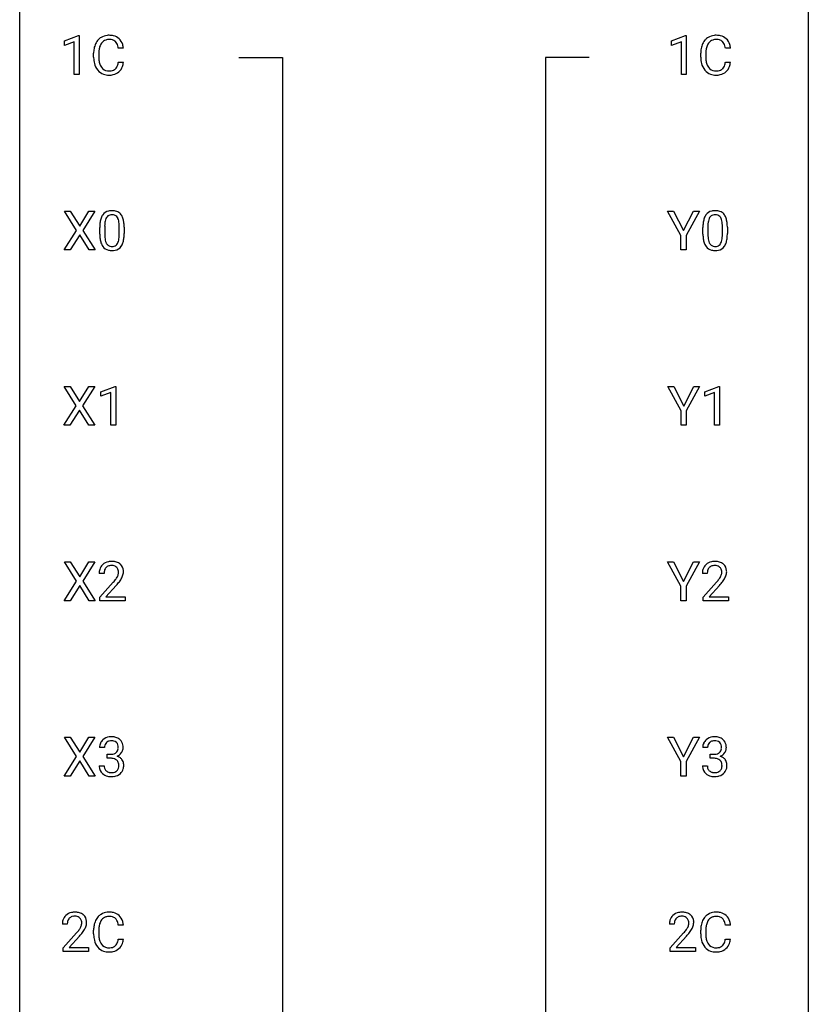
# Model space of a CAD drawing. Extents: x 3 to 27, y -3 to 182.
# Drawn here: x 3 to 27, y 135 to 165 of the extents above; entities that cross this region are included whole.
import ezdxf

# ---------------------------------------------------------------- set-up
doc = ezdxf.new("R2010")
doc.units = 0
doc.layers.add('DEFAULT_255_1_234', color=255, linetype='CONTINUOUS')
doc.layers.add('DEFAULT_255_2_778', color=255, linetype='CONTINUOUS')

msp = doc.modelspace()

# ---------------------------------------------------------------- linework, layer by layer
at = {"layer": 'DEFAULT_255_1_234'}
for p, q in [((4.129, 164.406), (4.554, 164.565)), ((4.129, 164.271), (4.129, 164.406)), ((4.428, 164.381), (4.129, 164.271)), ((4.428, 163.39), (4.428, 164.381)), ((4.554, 164.565), (4.578, 164.565)), ((4.578, 164.565), (4.578, 163.39)), ((22.458, 164.406), (22.884, 164.565)), ((22.458, 164.271), (22.458, 164.406)), ((22.758, 164.381), (22.458, 164.271)), ((22.758, 163.39), (22.758, 164.381)), ((22.884, 164.565), (22.907, 164.565)), ((22.907, 164.565), (22.907, 163.39)), ((5.011, 163.92), (5.011, 164.033)), ((5.166, 164.029), (5.166, 163.916)), ((5.912, 164.184), (5.757, 164.184)), ((23.341, 163.92), (23.341, 164.033)), ((23.496, 164.029), (23.496, 163.916)), ((24.241, 164.184), (24.086, 164.184)), ((5.757, 163.761), (5.912, 163.761)), ((24.086, 163.761), (24.241, 163.761)), ((4.578, 163.39), (4.428, 163.39)), ((22.907, 163.39), (22.758, 163.39)), ((4.497, 158.688), (4.127, 159.268)), ((4.127, 159.268), (4.308, 159.268)), ((4.308, 159.268), (4.59, 158.82)), ((4.59, 158.82), (4.87, 159.268)), ((5.052, 159.268), (4.682, 158.688)), ((4.87, 159.268), (5.052, 159.268)), ((22.744, 158.535), (22.341, 159.268)), ((22.341, 159.268), (22.517, 159.268)), ((22.517, 159.268), (22.821, 158.681)), ((22.821, 158.681), (23.126, 159.268)), ((23.301, 159.268), (22.898, 158.535)), ((23.126, 159.268), (23.301, 159.268)), ((4.118, 158.099), (4.497, 158.688)), ((4.682, 158.688), (5.06, 158.099)), ((5.196, 158.577), (5.196, 158.776)), ((5.345, 158.812), (5.345, 158.574)), ((5.786, 158.557), (5.786, 158.801)), ((5.934, 158.79), (5.934, 158.597)), ((23.409, 158.577), (23.409, 158.776)), ((23.557, 158.812), (23.557, 158.574)), ((23.998, 158.557), (23.998, 158.801)), ((24.147, 158.79), (24.147, 158.597)), ((4.59, 158.555), (4.301, 158.099)), ((4.877, 158.099), (4.59, 158.555)), ((22.744, 158.099), (22.744, 158.535)), ((22.898, 158.535), (22.898, 158.099)), ((4.301, 158.099), (4.118, 158.099)), ((5.06, 158.099), (4.877, 158.099)), ((22.898, 158.099), (22.744, 158.099)), ((4.489, 153.397), (4.119, 153.976)), ((4.119, 153.976), (4.299, 153.976)), ((4.299, 153.976), (4.581, 153.528)), ((4.581, 153.528), (4.862, 153.976)), ((5.043, 153.976), (4.674, 153.397)), ((4.862, 153.976), (5.043, 153.976)), ((5.232, 153.822), (5.658, 153.982)), ((5.658, 153.982), (5.681, 153.982)), ((5.681, 153.982), (5.681, 152.807)), ((22.753, 153.243), (22.349, 153.976)), ((22.349, 153.976), (22.526, 153.976)), ((22.526, 153.976), (22.83, 153.389)), ((22.83, 153.389), (23.135, 153.976)), ((23.31, 153.976), (22.907, 153.243)), ((23.135, 153.976), (23.31, 153.976)), ((23.462, 153.822), (23.888, 153.982)), ((23.888, 153.982), (23.911, 153.982)), ((23.911, 153.982), (23.911, 152.807)), ((5.232, 153.687), (5.232, 153.822)), ((5.531, 153.797), (5.232, 153.687)), ((5.531, 152.807), (5.531, 153.797)), ((23.462, 153.687), (23.462, 153.822)), ((23.761, 153.797), (23.462, 153.687)), ((23.761, 152.807), (23.761, 153.797)), ((4.11, 152.807), (4.489, 153.397)), ((4.674, 153.397), (5.052, 152.807)), ((4.581, 153.263), (4.292, 152.807)), ((4.869, 152.807), (4.581, 153.263)), ((22.753, 152.807), (22.753, 153.243)), ((22.907, 153.243), (22.907, 152.807)), ((4.292, 152.807), (4.11, 152.807)), ((5.052, 152.807), (4.869, 152.807)), ((5.681, 152.807), (5.531, 152.807)), ((22.907, 152.807), (22.753, 152.807)), ((23.911, 152.807), (23.761, 152.807)), ((4.497, 148.105), (4.127, 148.685)), ((4.127, 148.685), (4.308, 148.685)), ((4.308, 148.685), (4.59, 148.237)), ((4.59, 148.237), (4.87, 148.685)), ((5.052, 148.685), (4.682, 148.105)), ((4.87, 148.685), (5.052, 148.685)), ((22.744, 147.951), (22.341, 148.685)), ((22.341, 148.685), (22.517, 148.685)), ((22.517, 148.685), (22.821, 148.098)), ((22.821, 148.098), (23.126, 148.685)), ((23.301, 148.685), (22.898, 147.951)), ((23.126, 148.685), (23.301, 148.685)), ((5.327, 148.34), (5.178, 148.34)), ((23.54, 148.34), (23.391, 148.34)), ((4.118, 147.515), (4.497, 148.105)), ((4.59, 147.972), (4.301, 147.515)), ((4.877, 147.515), (4.59, 147.972)), ((4.682, 148.105), (5.06, 147.515)), ((5.201, 147.622), (5.606, 148.072)), ((5.693, 147.976), (5.38, 147.637)), ((23.414, 147.622), (23.818, 148.072)), ((23.906, 147.976), (23.593, 147.637)), ((22.744, 147.515), (22.744, 147.951)), ((22.898, 147.951), (22.898, 147.515)), ((4.301, 147.515), (4.118, 147.515)), ((5.06, 147.515), (4.877, 147.515)), ((5.201, 147.515), (5.201, 147.622)), ((5.967, 147.515), (5.201, 147.515)), ((5.38, 147.637), (5.967, 147.637)), ((5.967, 147.637), (5.967, 147.515)), ((22.898, 147.515), (22.744, 147.515)), ((23.414, 147.515), (23.414, 147.622)), ((24.18, 147.515), (23.414, 147.515)), ((23.593, 147.637), (24.18, 147.637)), ((24.18, 147.637), (24.18, 147.515)), ((4.497, 142.813), (4.127, 143.393)), ((4.127, 143.393), (4.308, 143.393)), ((4.308, 143.393), (4.59, 142.945)), ((4.59, 142.945), (4.87, 143.393)), ((5.052, 143.393), (4.682, 142.813)), ((4.87, 143.393), (5.052, 143.393)), ((22.744, 142.66), (22.341, 143.393)), ((22.341, 143.393), (22.517, 143.393)), ((22.517, 143.393), (22.821, 142.806)), ((22.821, 142.806), (23.126, 143.393)), ((23.301, 143.393), (22.898, 142.66)), ((23.126, 143.393), (23.301, 143.393)), ((5.338, 143.086), (5.19, 143.086)), ((23.551, 143.086), (23.402, 143.086)), ((4.118, 142.224), (4.497, 142.813)), ((4.59, 142.68), (4.301, 142.224)), ((4.877, 142.224), (4.59, 142.68)), ((4.682, 142.813), (5.06, 142.224)), ((5.417, 142.759), (5.417, 142.881)), ((5.417, 142.881), (5.529, 142.881)), ((5.529, 142.759), (5.417, 142.759)), ((22.744, 142.224), (22.744, 142.66)), ((22.898, 142.66), (22.898, 142.224)), ((23.63, 142.759), (23.63, 142.881)), ((23.63, 142.881), (23.741, 142.881)), ((23.741, 142.759), (23.63, 142.759)), ((5.179, 142.532), (5.329, 142.532)), ((23.392, 142.532), (23.541, 142.532)), ((4.301, 142.224), (4.118, 142.224)), ((5.06, 142.224), (4.877, 142.224)), ((22.898, 142.224), (22.744, 142.224)), ((4.215, 137.757), (4.067, 137.757)), ((5.011, 137.462), (5.011, 137.575)), ((5.166, 137.571), (5.166, 137.457)), ((5.912, 137.726), (5.757, 137.726)), ((22.545, 137.757), (22.396, 137.757)), ((23.341, 137.462), (23.341, 137.575)), ((23.496, 137.571), (23.496, 137.457)), ((24.241, 137.726), (24.086, 137.726)), ((4.089, 137.039), (4.494, 137.489)), ((4.582, 137.393), (4.268, 137.053)), ((5.757, 137.303), (5.912, 137.303)), ((22.419, 137.039), (22.824, 137.489)), ((22.911, 137.393), (22.598, 137.053)), ((24.086, 137.303), (24.241, 137.303)), ((4.089, 136.932), (4.089, 137.039)), ((4.268, 137.053), (4.856, 137.053)), ((4.856, 137.053), (4.856, 136.932)), ((22.419, 136.932), (22.419, 137.039)), ((22.598, 137.053), (23.185, 137.053)), ((23.185, 137.053), (23.185, 136.932)), ((4.856, 136.932), (4.089, 136.932)), ((23.185, 136.932), (22.419, 136.932))]:
    msp.add_line(p, q, dxfattribs=at)
for centre, radius, start, end in [((5.605, 164.071), 0.59, 155.0366, 169.6003), ((5.491, 164.125), 0.464, 136.7831, 155.2473), ((5.452, 164.158), 0.413, 121.7633, 136.4281), ((5.541, 164.121), 0.363, 143.0753, 163.1917), ((5.466, 164.133), 0.441, 95.646, 121.5491), ((5.465, 164.18), 0.267, 109.2998, 143.3038), ((5.478, 164.129), 0.32, 89.3452, 108.5745), ((5.481, 164.023), 0.553, 89.9242, 96.1378), ((5.486, 164.034), 0.541, 76.6779, 90.4563), ((5.482, 164.011), 0.438, 87.3815, 90.0241), ((5.49, 164.116), 0.332, 74.7009, 87.8124), ((5.52, 164.224), 0.221, 47.4372, 75.0698), ((5.526, 164.194), 0.378, 47.4858, 76.9287), ((5.515, 164.224), 0.224, 27.8167, 46.4008), ((5.405, 164.165), 0.349, 15.7653, 27.9411), ((5.511, 164.184), 0.395, 16.5424, 46.8933), ((5.35, 164.131), 0.564, 5.4072, 17.0365), ((23.934, 164.071), 0.59, 155.0366, 169.6003), ((23.821, 164.125), 0.464, 136.7831, 155.2473), ((23.782, 164.158), 0.413, 121.7633, 136.4281), ((23.87, 164.121), 0.363, 143.0753, 163.1917), ((23.795, 164.133), 0.441, 95.646, 121.5491), ((23.794, 164.18), 0.267, 109.2998, 143.3038), ((23.808, 164.129), 0.32, 89.3452, 108.5745), ((23.811, 164.023), 0.553, 89.9242, 96.1378), ((23.816, 164.034), 0.541, 76.6779, 90.4563), ((23.812, 164.011), 0.438, 87.3815, 90.0241), ((23.819, 164.116), 0.332, 74.7009, 87.8124), ((23.85, 164.224), 0.221, 47.4372, 75.0698), ((23.855, 164.194), 0.378, 47.4858, 76.9287), ((23.845, 164.224), 0.224, 27.8167, 46.4008), ((23.735, 164.165), 0.349, 15.7653, 27.9411), ((23.841, 164.184), 0.395, 16.5424, 46.8933), ((23.68, 164.131), 0.564, 5.4072, 17.0365), ((5.788, 164.037), 0.777, 169.5837, 180.2758), ((5.999, 164.031), 0.832, 174.342, 180.143), ((5.736, 164.06), 0.568, 162.9374, 174.6209), ((5.206, 164.108), 0.556, 7.8892, 15.9239), ((24.118, 164.037), 0.777, 169.5837, 180.2758), ((24.328, 164.031), 0.832, 174.342, 180.143), ((24.066, 164.06), 0.568, 162.9374, 174.6209), ((23.536, 164.108), 0.556, 7.8892, 15.9239), ((5.973, 163.92), 0.962, 179.9919, 181.5394), ((5.766, 163.909), 0.755, 181.1219, 193.8756), ((5.529, 163.848), 0.51, 193.548, 219.5757), ((5.906, 163.911), 0.739, 179.6818, 189.1505), ((5.655, 163.87), 0.486, 188.9911, 203.5773), ((5.205, 163.843), 0.558, 343.1446, 351.0106), ((5.051, 163.871), 0.715, 350.7157, 351.1602), ((5.364, 163.821), 0.551, 340.1774, 353.7814), ((24.303, 163.92), 0.962, 179.9919, 181.5394), ((24.096, 163.909), 0.755, 181.1219, 193.8756), ((23.859, 163.848), 0.51, 193.548, 219.5757), ((24.235, 163.911), 0.739, 179.6818, 189.1505), ((23.985, 163.87), 0.486, 188.9911, 203.5773), ((23.534, 163.843), 0.558, 343.1446, 351.0106), ((23.38, 163.871), 0.715, 350.7157, 351.1602), ((23.693, 163.821), 0.551, 340.1774, 353.7814), ((5.446, 163.777), 0.401, 219.3627, 250.0612), ((5.547, 163.825), 0.369, 203.9077, 215.1312), ((5.455, 163.753), 0.252, 213.9072, 263.8849), ((5.468, 163.832), 0.332, 263.1759, 270.1031), ((5.471, 163.957), 0.456, 269.672, 279.0609), ((5.498, 163.795), 0.293, 278.875, 293.6347), ((5.517, 163.774), 0.394, 282.4333, 310.7514), ((5.53, 163.72), 0.211, 293.8553, 310.0519), ((5.53, 163.714), 0.206, 311.0647, 332.0108), ((5.411, 163.78), 0.342, 331.6589, 343.2879), ((5.521, 163.763), 0.384, 311.4559, 340.4422), ((23.776, 163.777), 0.401, 219.3627, 250.0612), ((23.877, 163.825), 0.369, 203.9077, 215.1312), ((23.785, 163.753), 0.252, 213.9072, 263.8849), ((23.797, 163.832), 0.332, 263.1759, 270.1031), ((23.801, 163.957), 0.456, 269.672, 279.0609), ((23.827, 163.795), 0.293, 278.875, 293.6347), ((23.847, 163.774), 0.394, 282.4333, 310.7514), ((23.859, 163.72), 0.211, 293.8553, 310.0519), ((23.86, 163.714), 0.206, 311.0647, 332.0108), ((23.741, 163.78), 0.342, 331.6589, 343.2879), ((23.85, 163.763), 0.384, 311.4559, 340.4422), ((5.463, 163.841), 0.467, 250.7885, 270.6489), ((5.468, 164.101), 0.727, 270.0021, 270.3582), ((5.474, 163.955), 0.581, 269.9359, 282.8096), ((23.793, 163.841), 0.467, 250.7885, 270.6489), ((23.798, 164.101), 0.727, 270.0021, 270.3582), ((23.803, 163.955), 0.581, 269.9359, 282.8096), ((5.519, 158.993), 0.286, 101.6441, 144.5142), ((5.561, 158.824), 0.46, 89.5284, 102.582), ((5.569, 158.82), 0.464, 77.0438, 90.5081), ((5.609, 158.984), 0.295, 48.2779, 77.4995), ((23.731, 158.993), 0.286, 101.6441, 144.5142), ((23.774, 158.824), 0.46, 89.5284, 102.582), ((23.782, 158.82), 0.464, 77.0438, 90.5081), ((23.822, 158.984), 0.295, 48.2779, 77.4995), ((5.939, 158.832), 0.74, 164.3059, 173.9002), ((5.648, 158.916), 0.437, 148.7922, 164.5684), ((5.553, 158.969), 0.328, 144.5884, 148.1176), ((5.859, 158.864), 0.511, 163.3763, 172.1411), ((5.65, 158.927), 0.292, 149.4209, 163.6286), ((5.544, 158.991), 0.168, 105.7981, 149.7388), ((5.562, 158.925), 0.237, 89.3807, 105.6763), ((5.566, 158.899), 0.263, 81.106, 90.2185), ((5.584, 158.987), 0.173, 30.7408, 82.4657), ((5.531, 158.953), 0.236, 24.2871, 31.3936), ((5.414, 158.903), 0.363, 12.0806, 23.8174), ((5.138, 158.842), 0.646, 4.8362, 12.2905), ((5.616, 158.997), 0.281, 36.3142, 47.6306), ((5.53, 158.938), 0.386, 18.2932, 35.6769), ((5.275, 158.851), 0.654, 8.0247, 18.5605), ((24.152, 158.832), 0.74, 164.3059, 173.9002), ((23.861, 158.916), 0.437, 148.7922, 164.5684), ((23.766, 158.969), 0.328, 144.5884, 148.1176), ((24.072, 158.864), 0.511, 163.3763, 172.1411), ((23.863, 158.927), 0.292, 149.4209, 163.6286), ((23.757, 158.991), 0.168, 105.7981, 149.7388), ((23.775, 158.925), 0.237, 89.3807, 105.6763), ((23.779, 158.899), 0.263, 81.106, 90.2185), ((23.797, 158.987), 0.173, 30.7408, 82.4657), ((23.744, 158.953), 0.236, 24.2871, 31.3936), ((23.627, 158.903), 0.363, 12.0806, 23.8174), ((23.351, 158.842), 0.646, 4.8362, 12.2905), ((23.829, 158.997), 0.281, 36.3142, 47.6306), ((23.742, 158.938), 0.386, 18.2932, 35.6769), ((23.488, 158.851), 0.654, 8.0247, 18.5605), ((6.391, 158.781), 1.195, 173.7676, 180.2316), ((6.189, 158.816), 0.844, 172.0259, 178.0703), ((6.492, 158.802), 1.148, 177.8632, 179.5044), ((4.717, 158.804), 1.068, 359.809, 4.9408), ((4.859, 158.79), 1.075, 1.1274, 8.1718), ((4.535, 158.777), 1.399, 0.5424, 1.3863), ((24.604, 158.781), 1.195, 173.7676, 180.2316), ((24.705, 158.802), 1.148, 177.8632, 179.5044), ((24.402, 158.816), 0.844, 172.0259, 178.0703), ((22.93, 158.804), 1.068, 359.809, 4.9408), ((23.072, 158.79), 1.075, 1.1274, 8.1718), ((22.748, 158.777), 1.399, 0.5424, 1.3863), ((6.549, 158.595), 1.353, 180.7449, 181.151), ((6.269, 158.585), 1.072, 180.8976, 188.0056), ((5.873, 158.527), 0.673, 187.8816, 198.2347), ((6.385, 158.571), 1.04, 179.7996, 185.246), ((5.981, 158.532), 0.634, 185.1412, 193.008), ((5.717, 158.47), 0.363, 192.7898, 205.2508), ((5.487, 158.437), 0.284, 328.6635, 343.3325), ((5.27, 158.505), 0.512, 343.0499, 351.9393), ((4.923, 158.556), 0.862, 351.8069, 357.7959), ((4.6, 158.572), 1.186, 357.5872, 359.2678), ((5.173, 158.541), 0.758, 344.4935, 353.9765), ((4.71, 158.593), 1.225, 353.8442, 0.2288), ((24.761, 158.595), 1.353, 180.7449, 181.151), ((24.481, 158.585), 1.072, 180.8976, 188.0056), ((24.086, 158.527), 0.673, 187.8816, 198.2347), ((24.598, 158.571), 1.04, 179.7996, 185.246), ((24.194, 158.532), 0.634, 185.1412, 193.008), ((23.929, 158.47), 0.363, 192.7898, 205.2508), ((23.7, 158.437), 0.284, 328.6635, 343.3325), ((23.482, 158.505), 0.512, 343.0499, 351.9393), ((23.136, 158.556), 0.862, 351.8069, 357.7959), ((22.812, 158.572), 1.186, 357.5872, 359.2678), ((23.386, 158.541), 0.758, 344.4935, 353.9765), ((22.922, 158.593), 1.225, 353.8442, 0.2288), ((5.624, 158.444), 0.41, 197.9694, 215.2624), ((5.522, 158.375), 0.287, 215.8618, 257.2789), ((5.612, 158.423), 0.248, 205.8005, 211.2538), ((5.56, 158.388), 0.185, 210.379, 238.4008), ((5.562, 158.53), 0.447, 256.6229, 270.5104), ((5.558, 158.393), 0.188, 239.6521, 265.9794), ((5.566, 158.46), 0.256, 265.1315, 270.0603), ((5.569, 158.427), 0.224, 269.3315, 287.2178), ((5.57, 158.542), 0.459, 269.5977, 281.6734), ((5.583, 158.377), 0.171, 287.7958, 329.0809), ((5.61, 158.375), 0.288, 280.5801, 324.9173), ((5.572, 158.401), 0.334, 324.9352, 328.616), ((5.473, 158.456), 0.447, 329.2804, 344.7473), ((23.837, 158.444), 0.41, 197.9694, 215.2624), ((23.735, 158.375), 0.287, 215.8618, 257.2789), ((23.825, 158.423), 0.248, 205.8005, 211.2538), ((23.772, 158.388), 0.185, 210.379, 238.4008), ((23.775, 158.53), 0.447, 256.6229, 270.5104), ((23.77, 158.393), 0.188, 239.6521, 265.9794), ((23.779, 158.46), 0.256, 265.1315, 270.0603), ((23.782, 158.427), 0.224, 269.3315, 287.2178), ((23.782, 158.542), 0.459, 269.5977, 281.6734), ((23.796, 158.377), 0.171, 287.7958, 329.0809), ((23.822, 158.375), 0.288, 280.5801, 324.9173), ((23.785, 158.401), 0.334, 324.9352, 328.616), ((23.685, 158.456), 0.447, 329.2804, 344.7473), ((5.505, 148.366), 0.324, 133.4541, 162.947), ((5.523, 148.347), 0.35, 100.7869, 133.4384), ((5.534, 148.369), 0.207, 102.1739, 129.2062), ((5.558, 148.192), 0.508, 89.6605, 101.3704), ((5.558, 148.266), 0.313, 89.5461, 102.5419), ((5.564, 148.198), 0.502, 78.2171, 90.413), ((5.561, 148.32), 0.259, 82.1602, 90.1506), ((5.575, 148.393), 0.184, 43.4415, 83.1661), ((5.6, 148.361), 0.336, 55.9268, 78.4889), ((5.62, 148.395), 0.297, 47.9292, 55.4054), ((5.63, 148.405), 0.283, 4.3348, 48.0561), ((23.718, 148.366), 0.324, 133.4541, 162.947), ((23.736, 148.347), 0.35, 100.7869, 133.4384), ((23.747, 148.369), 0.207, 102.1739, 129.2062), ((23.77, 148.192), 0.508, 89.6605, 101.3704), ((23.771, 148.266), 0.313, 89.5461, 102.5419), ((23.777, 148.198), 0.502, 78.2171, 90.413), ((23.774, 148.32), 0.259, 82.1602, 90.1506), ((23.788, 148.393), 0.184, 43.4415, 83.1661), ((23.813, 148.361), 0.336, 55.9268, 78.4889), ((23.832, 148.395), 0.297, 47.9292, 55.4054), ((23.842, 148.405), 0.283, 4.3348, 48.0561), ((5.585, 148.344), 0.407, 163.2879, 180.5582), ((5.639, 148.345), 0.312, 165.9093, 178.8684), ((5.725, 148.34), 0.398, 178.4382, 180.0084), ((5.538, 148.372), 0.208, 136.1757, 166.3675), ((5.526, 148.382), 0.192, 129.7279, 135.7542), ((5.567, 148.386), 0.195, 16.1715, 43.5284), ((5.482, 148.373), 0.282, 331.4255, 352.9365), ((5.516, 148.372), 0.248, 359.4866, 15.934), ((5.495, 148.37), 0.269, 353.2249, 0.0169), ((5.292, 148.498), 0.641, 326.9135, 338.3505), ((5.563, 148.394), 0.35, 337.8914, 358.9968), ((5.52, 148.388), 0.393, 359.9252, 5.5968), ((23.798, 148.344), 0.407, 163.2879, 180.5582), ((23.852, 148.345), 0.312, 165.9093, 178.8684), ((23.938, 148.34), 0.398, 178.4382, 180.0084), ((23.751, 148.372), 0.208, 136.1757, 166.3675), ((23.739, 148.382), 0.192, 129.7279, 135.7542), ((23.78, 148.386), 0.195, 16.1715, 43.5284), ((23.695, 148.373), 0.282, 331.4255, 352.9365), ((23.729, 148.372), 0.248, 359.4866, 15.934), ((23.708, 148.37), 0.269, 353.2249, 0.0169), ((23.504, 148.498), 0.641, 326.9135, 338.3505), ((23.776, 148.394), 0.35, 337.8914, 358.9968), ((23.733, 148.388), 0.393, 359.9252, 5.5968), ((4.257, 149.265), 1.801, 318.5132, 320.7828), ((4.785, 148.835), 1.119, 320.7373, 323.9737), ((5.177, 148.551), 0.635, 323.8962, 328.6421), ((4.51, 149.07), 1.611, 317.2587, 319.9046), ((5.382, 148.424), 0.395, 328.8299, 331.7899), ((4.893, 148.754), 1.115, 319.6473, 327.0958), ((22.469, 149.265), 1.801, 318.5132, 320.7828), ((22.998, 148.835), 1.119, 320.7373, 323.9737), ((23.39, 148.551), 0.635, 323.8962, 328.6421), ((22.723, 149.07), 1.611, 317.2587, 319.9046), ((23.595, 148.424), 0.395, 328.8299, 331.7899), ((23.106, 148.754), 1.115, 319.6473, 327.0958), ((5.5, 143.09), 0.31, 155.3484, 180.7485), ((5.495, 143.087), 0.307, 131.5745, 154.4798), ((5.526, 143.056), 0.352, 96.9875, 131.9691), ((5.523, 143.1), 0.183, 133.8349, 173.5344), ((5.527, 143.094), 0.191, 103.2932, 133.5619), ((5.547, 143.014), 0.273, 89.5325, 103.5319), ((5.548, 142.931), 0.478, 89.8596, 97.7825), ((5.553, 142.905), 0.504, 78.3655, 90.4132), ((5.553, 142.986), 0.301, 76.1117, 90.7026), ((5.592, 143.125), 0.157, 13.9577, 77.6713), ((5.589, 143.071), 0.334, 56.6229, 78.6387), ((5.61, 143.109), 0.291, 47.0254, 56.0854), ((5.612, 143.113), 0.287, 10.9208, 46.7778), ((23.713, 143.09), 0.31, 155.3484, 180.7485), ((23.708, 143.087), 0.307, 131.5745, 154.4798), ((23.739, 143.056), 0.352, 96.9875, 131.9691), ((23.736, 143.1), 0.183, 133.8349, 173.5344), ((23.74, 143.094), 0.191, 103.2932, 133.5619), ((23.761, 142.931), 0.478, 89.8596, 97.7825), ((23.76, 143.014), 0.273, 89.5325, 103.5319), ((23.766, 142.905), 0.504, 78.3655, 90.4132), ((23.766, 142.986), 0.301, 76.1117, 90.7026), ((23.805, 143.125), 0.157, 13.9577, 77.6713), ((23.802, 143.071), 0.334, 56.6229, 78.6387), ((23.823, 143.109), 0.291, 47.0254, 56.0854), ((23.825, 143.113), 0.287, 10.9208, 46.7778), ((5.595, 143.087), 0.257, 172.5097, 180.1367), ((5.55, 143.11), 0.226, 281.6692, 301.2943), ((5.567, 143.079), 0.191, 301.7833, 311.7545), ((5.576, 143.068), 0.177, 311.7324, 354.2802), ((5.61, 143.1), 0.297, 292.9802, 325.2392), ((5.457, 143.086), 0.297, 359.1805, 15.0453), ((5.503, 143.081), 0.251, 353.0938, 0.1181), ((5.594, 143.11), 0.315, 325.2334, 332.8746), ((5.66, 143.079), 0.243, 332.355, 359.7179), ((5.476, 143.081), 0.427, 359.6364, 11.6087), ((23.808, 143.087), 0.257, 172.5097, 180.1367), ((23.763, 143.11), 0.226, 281.6692, 301.2943), ((23.78, 143.079), 0.191, 301.7833, 311.7545), ((23.789, 143.068), 0.177, 311.7324, 354.2802), ((23.822, 143.1), 0.297, 292.9802, 325.2392), ((23.67, 143.086), 0.297, 359.1805, 15.0453), ((23.716, 143.081), 0.251, 353.0938, 0.1181), ((23.807, 143.11), 0.315, 325.2334, 332.8746), ((23.872, 143.079), 0.243, 332.355, 359.7179), ((23.689, 143.081), 0.427, 359.6364, 11.6087), ((5.526, 143.22), 0.339, 270.492, 281.8952), ((5.523, 142.304), 0.456, 84.0193, 89.3331), ((5.539, 142.44), 0.319, 71.901, 84.3554), ((5.575, 142.546), 0.207, 49.5089, 72.1836), ((5.593, 142.571), 0.176, 12.9498, 48.7551), ((5.582, 143.153), 0.357, 292.5402, 293.6925), ((5.622, 142.508), 0.331, 57.6435, 72.8625), ((5.507, 142.549), 0.265, 359.5048, 13.424), ((5.657, 142.565), 0.263, 36.7249, 57.4698), ((5.656, 142.566), 0.263, 8.0545, 36.3561), ((23.738, 143.22), 0.339, 270.492, 281.8952), ((23.736, 142.304), 0.456, 84.0193, 89.3331), ((23.752, 142.44), 0.319, 71.901, 84.3554), ((23.788, 142.546), 0.207, 49.5089, 72.1836), ((23.806, 142.571), 0.176, 12.9498, 48.7551), ((23.795, 143.153), 0.357, 292.5402, 293.6925), ((23.834, 142.508), 0.331, 57.6435, 72.8625), ((23.72, 142.549), 0.265, 359.5048, 13.424), ((23.87, 142.565), 0.263, 36.7249, 57.4698), ((23.869, 142.566), 0.263, 8.0545, 36.3561), ((5.575, 142.532), 0.396, 179.9755, 183.2323), ((5.471, 142.519), 0.291, 181.8183, 229.6455), ((5.558, 142.53), 0.229, 179.4465, 196.2869), ((5.509, 142.517), 0.179, 196.5661, 227.7059), ((5.526, 142.535), 0.203, 227.7652, 257.8763), ((5.548, 142.629), 0.3, 257.4584, 270.4266), ((5.553, 142.658), 0.329, 269.5962, 280.8789), ((5.576, 142.544), 0.212, 280.6346, 299.8596), ((5.595, 142.507), 0.171, 300.3576, 314.5518), ((5.586, 142.513), 0.182, 315.0728, 345.0431), ((5.494, 142.54), 0.278, 344.5987, 357.927), ((5.405, 142.546), 0.367, 357.4749, 0.0231), ((5.621, 142.522), 0.297, 311.636, 343.7652), ((5.532, 142.546), 0.389, 343.983, 0.5572), ((5.57, 142.551), 0.351, 359.8321, 8.587), ((23.788, 142.532), 0.396, 179.9755, 183.2323), ((23.684, 142.519), 0.291, 181.8183, 229.6455), ((23.771, 142.53), 0.229, 179.4465, 196.2869), ((23.722, 142.517), 0.179, 196.5661, 227.7059), ((23.738, 142.535), 0.203, 227.7652, 257.8763), ((23.761, 142.629), 0.3, 257.4584, 270.4266), ((23.765, 142.658), 0.329, 269.5962, 280.8789), ((23.788, 142.544), 0.212, 280.6346, 299.8596), ((23.807, 142.507), 0.171, 300.3576, 314.5518), ((23.799, 142.513), 0.182, 315.0728, 345.0431), ((23.707, 142.54), 0.278, 344.5987, 357.927), ((23.617, 142.546), 0.367, 357.4749, 0.0231), ((23.833, 142.522), 0.297, 311.636, 343.7652), ((23.745, 142.546), 0.389, 343.983, 0.5572), ((23.782, 142.551), 0.351, 359.8321, 8.587), ((5.513, 142.566), 0.354, 229.4223, 256.8556), ((5.547, 142.704), 0.496, 256.6829, 270.4412), ((5.553, 142.708), 0.5, 269.7286, 280.3856), ((5.583, 142.564), 0.354, 279.783, 311.6256), ((23.725, 142.566), 0.354, 229.4223, 256.8556), ((23.759, 142.704), 0.496, 256.6829, 270.4412), ((23.765, 142.708), 0.5, 269.7286, 280.3856), ((23.796, 142.564), 0.354, 279.783, 311.6256), ((4.474, 137.761), 0.407, 163.2879, 180.5582), ((4.393, 137.783), 0.324, 133.4541, 162.947), ((4.411, 137.764), 0.35, 100.7869, 133.4384), ((4.427, 137.789), 0.208, 136.1757, 166.3675), ((4.414, 137.798), 0.192, 129.7279, 135.7542), ((4.422, 137.786), 0.207, 102.1739, 129.2062), ((4.446, 137.609), 0.508, 89.6605, 101.3704), ((4.447, 137.683), 0.313, 89.5461, 102.5419), ((4.453, 137.615), 0.502, 78.2171, 90.413), ((4.45, 137.736), 0.259, 82.1602, 90.1506), ((4.463, 137.81), 0.184, 43.4415, 83.1661), ((4.488, 137.778), 0.336, 55.9268, 78.4889), ((4.455, 137.802), 0.195, 16.1715, 43.5284), ((4.405, 137.789), 0.248, 359.4866, 15.934), ((4.508, 137.811), 0.297, 47.9292, 55.4054), ((4.518, 137.822), 0.283, 4.3348, 48.0561), ((5.605, 137.612), 0.59, 155.0366, 169.6003), ((5.491, 137.667), 0.464, 136.7831, 155.2473), ((5.452, 137.7), 0.413, 121.7633, 136.4281), ((5.541, 137.663), 0.363, 143.0753, 163.1917), ((5.466, 137.675), 0.441, 95.646, 121.5491), ((5.465, 137.722), 0.267, 109.2998, 143.3038), ((5.478, 137.67), 0.32, 89.3452, 108.5745), ((5.481, 137.564), 0.553, 89.9242, 96.1378), ((5.486, 137.576), 0.541, 76.6779, 90.4563), ((5.482, 137.552), 0.438, 87.3815, 90.0241), ((5.49, 137.658), 0.332, 74.7009, 87.8124), ((5.52, 137.766), 0.221, 47.4372, 75.0698), ((5.526, 137.735), 0.378, 47.4858, 76.9287), ((5.515, 137.766), 0.224, 27.8167, 46.4008), ((5.405, 137.707), 0.349, 15.7653, 27.9411), ((5.511, 137.725), 0.395, 16.5424, 46.8933), ((22.803, 137.761), 0.407, 163.2879, 180.5582), ((22.723, 137.783), 0.324, 133.4541, 162.947), ((22.741, 137.764), 0.35, 100.7869, 133.4384), ((22.756, 137.789), 0.208, 136.1757, 166.3675), ((22.744, 137.798), 0.192, 129.7279, 135.7542), ((22.752, 137.786), 0.207, 102.1739, 129.2062), ((22.776, 137.609), 0.508, 89.6605, 101.3704), ((22.776, 137.683), 0.313, 89.5461, 102.5419), ((22.782, 137.615), 0.502, 78.2171, 90.413), ((22.779, 137.736), 0.259, 82.1602, 90.1506), ((22.793, 137.81), 0.184, 43.4415, 83.1661), ((22.818, 137.778), 0.336, 55.9268, 78.4889), ((22.785, 137.802), 0.195, 16.1715, 43.5284), ((22.734, 137.789), 0.248, 359.4866, 15.934), ((22.837, 137.811), 0.297, 47.9292, 55.4054), ((22.848, 137.822), 0.283, 4.3348, 48.0561), ((23.934, 137.612), 0.59, 155.0366, 169.6003), ((23.821, 137.667), 0.464, 136.7831, 155.2473), ((23.782, 137.7), 0.413, 121.7633, 136.4281), ((23.87, 137.663), 0.363, 143.0753, 163.1917), ((23.795, 137.675), 0.441, 95.646, 121.5491), ((23.794, 137.722), 0.267, 109.2998, 143.3038), ((23.808, 137.67), 0.32, 89.3452, 108.5745), ((23.811, 137.564), 0.553, 89.9242, 96.1378), ((23.816, 137.576), 0.541, 76.6779, 90.4563), ((23.812, 137.552), 0.438, 87.3815, 90.0241), ((23.819, 137.658), 0.332, 74.7009, 87.8124), ((23.85, 137.766), 0.221, 47.4372, 75.0698), ((23.855, 137.735), 0.378, 47.4858, 76.9287), ((23.845, 137.766), 0.224, 27.8167, 46.4008), ((23.735, 137.707), 0.349, 15.7653, 27.9411), ((23.841, 137.725), 0.395, 16.5424, 46.8933), ((4.614, 137.757), 0.398, 178.4382, 180.0084), ((4.527, 137.762), 0.312, 165.9093, 178.8684), ((3.674, 138.251), 1.119, 320.7373, 323.9737), ((4.066, 137.967), 0.635, 323.8962, 328.6421), ((4.27, 137.841), 0.395, 328.8299, 331.7899), ((4.37, 137.79), 0.282, 331.4255, 352.9365), ((3.781, 138.171), 1.115, 319.6473, 327.0958), ((4.384, 137.786), 0.269, 353.2249, 0.0169), ((4.18, 137.915), 0.641, 326.9135, 338.3505), ((4.451, 137.81), 0.35, 337.8914, 358.9968), ((4.408, 137.805), 0.393, 359.9252, 5.5968), ((5.788, 137.578), 0.777, 169.5837, 180.2758), ((5.999, 137.573), 0.832, 174.342, 180.143), ((5.736, 137.601), 0.568, 162.9374, 174.6209), ((5.206, 137.649), 0.556, 7.8892, 15.9239), ((5.35, 137.672), 0.564, 5.4072, 17.0365), ((22.857, 137.762), 0.312, 165.9093, 178.8684), ((22.943, 137.757), 0.398, 178.4382, 180.0084), ((22.003, 138.251), 1.119, 320.7373, 323.9737), ((22.395, 137.967), 0.635, 323.8962, 328.6421), ((22.6, 137.841), 0.395, 328.8299, 331.7899), ((22.7, 137.79), 0.282, 331.4255, 352.9365), ((22.111, 138.171), 1.115, 319.6473, 327.0958), ((22.713, 137.786), 0.269, 353.2249, 0.0169), ((22.51, 137.915), 0.641, 326.9135, 338.3505), ((22.781, 137.81), 0.35, 337.8914, 358.9968), ((22.738, 137.805), 0.393, 359.9252, 5.5968), ((24.118, 137.578), 0.777, 169.5837, 180.2758), ((24.328, 137.573), 0.832, 174.342, 180.143), ((24.066, 137.601), 0.568, 162.9374, 174.6209), ((23.536, 137.649), 0.556, 7.8892, 15.9239), ((23.68, 137.672), 0.564, 5.4072, 17.0365), ((3.145, 138.682), 1.801, 318.5132, 320.7828), ((3.398, 138.487), 1.611, 317.2587, 319.9046), ((5.973, 137.462), 0.962, 179.9919, 181.5394), ((5.766, 137.451), 0.755, 181.1219, 193.8756), ((5.529, 137.389), 0.51, 193.548, 219.5757), ((5.906, 137.453), 0.739, 179.6818, 189.1505), ((5.655, 137.412), 0.486, 188.9911, 203.5773), ((5.205, 137.385), 0.558, 343.1446, 351.0106), ((5.051, 137.413), 0.715, 350.7157, 351.1602), ((5.364, 137.363), 0.551, 340.1774, 353.7814), ((21.475, 138.682), 1.801, 318.5132, 320.7828), ((21.728, 138.487), 1.611, 317.2587, 319.9046), ((24.303, 137.462), 0.962, 179.9919, 181.5394), ((24.096, 137.451), 0.755, 181.1219, 193.8756), ((23.859, 137.389), 0.51, 193.548, 219.5757), ((24.235, 137.453), 0.739, 179.6818, 189.1505), ((23.985, 137.412), 0.486, 188.9911, 203.5773), ((23.534, 137.385), 0.558, 343.1446, 351.0106), ((23.38, 137.413), 0.715, 350.7157, 351.1602), ((23.693, 137.363), 0.551, 340.1774, 353.7814), ((5.446, 137.319), 0.401, 219.3627, 250.0612), ((5.547, 137.367), 0.369, 203.9077, 215.1312), ((5.455, 137.295), 0.252, 213.9072, 263.8849), ((5.468, 137.374), 0.332, 263.1759, 270.1031), ((5.471, 137.498), 0.456, 269.672, 279.0609), ((5.498, 137.337), 0.293, 278.875, 293.6347), ((5.517, 137.315), 0.394, 282.4333, 310.7514), ((5.53, 137.262), 0.211, 293.8553, 310.0519), ((5.53, 137.256), 0.206, 311.0647, 332.0108), ((5.411, 137.321), 0.342, 331.6589, 343.2879), ((5.521, 137.304), 0.384, 311.4559, 340.4422), ((23.776, 137.319), 0.401, 219.3627, 250.0612), ((23.877, 137.367), 0.369, 203.9077, 215.1312), ((23.785, 137.295), 0.252, 213.9072, 263.8849), ((23.797, 137.374), 0.332, 263.1759, 270.1031), ((23.801, 137.498), 0.456, 269.672, 279.0609), ((23.827, 137.337), 0.293, 278.875, 293.6347), ((23.847, 137.315), 0.394, 282.4333, 310.7514), ((23.859, 137.262), 0.211, 293.8553, 310.0519), ((23.86, 137.256), 0.206, 311.0647, 332.0108), ((23.741, 137.321), 0.342, 331.6589, 343.2879), ((23.85, 137.304), 0.384, 311.4559, 340.4422), ((5.463, 137.383), 0.467, 250.7885, 270.6489), ((5.468, 137.643), 0.727, 270.0021, 270.3582), ((5.474, 137.497), 0.581, 269.9359, 282.8096), ((23.793, 137.383), 0.467, 250.7885, 270.6489), ((23.798, 137.643), 0.727, 270.0021, 270.3582), ((23.803, 137.497), 0.581, 269.9359, 282.8096)]:
    msp.add_arc(centre, radius, start, end, dxfattribs=at)
at = {"layer": 'DEFAULT_255_2_778'}
for p, q in [((2.779, -1.984), (2.779, 181.636)), ((26.591, 181.636), (26.591, -1.984)), ((9.393, 163.909), (10.716, 163.909)), ((10.716, 163.909), (10.716, 87.18)), ((19.977, 163.909), (18.654, 163.909)), ((18.654, 163.909), (18.654, 103.055))]:
    msp.add_line(p, q, dxfattribs=at)

doc.saveas('drawing.dxf')
